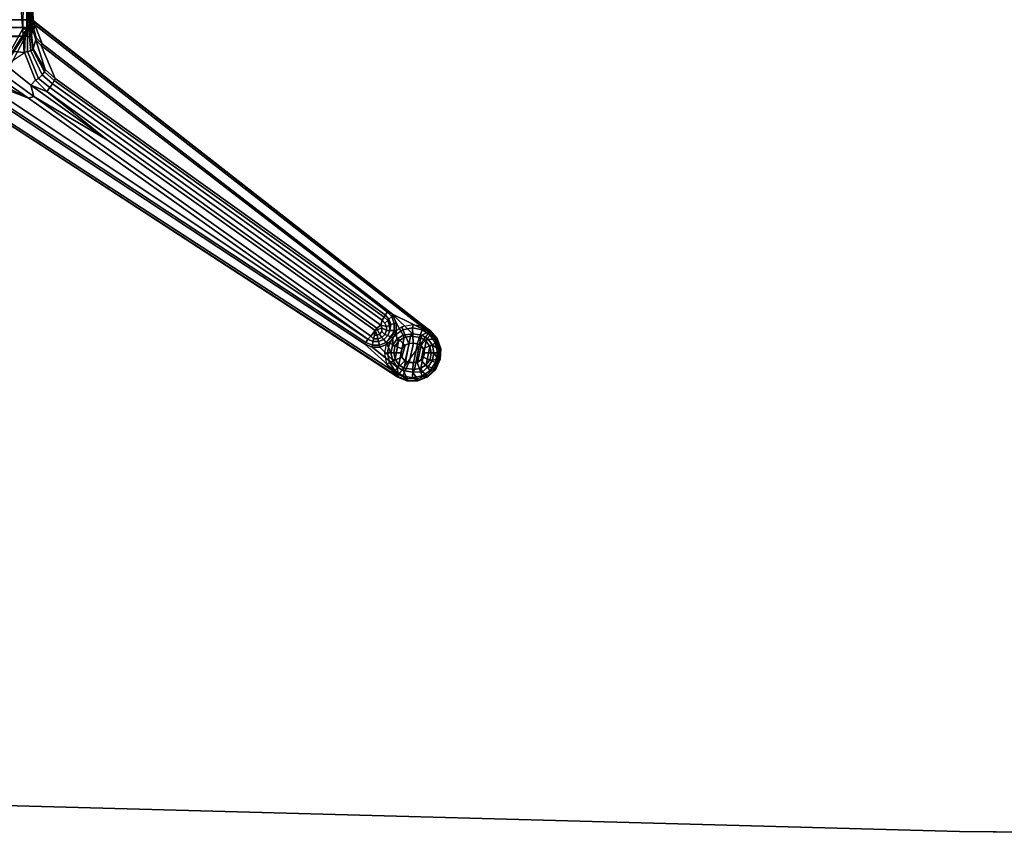
# Model space of a CAD drawing. Units: inches. Extents: x -60 to 60, y -25 to 21.
# Drawn here: x -37 to -18, y -21 to -5 of the extents above; entities that cross this region are included whole.
import ezdxf

# ---------------------------------------------------------------- set-up
doc = ezdxf.new("R2010")
doc.units = ezdxf.units.IN
doc.header["$MEASUREMENT"] = 0
for name, color, linetype in [('TABLE-BASE', 6, 'Continuous'), ('TABLE-TOP', 6, 'Continuous'), ('TABLE-TOPEDGE', 6, 'Continuous')]:
    doc.layers.add(name, color=color, linetype=linetype)

msp = doc.modelspace()

# ---------------------------------------------------------------- linework, layer by layer
at = {"layer": 'TABLE-BASE'}
for points in [[(-39.553, -5.304, 25.559), (-39.598, -4.683, 25.147), (-36.404, -4.682, 25.146), (-36.427, -5.305, 25.561)], [(-36.386, -5.3, 25.584), (-36.427, -5.305, 25.561), (-36.404, -4.682, 25.146)], [(-36.363, -5.27, 25.607), (-36.386, -5.3, 25.584), (-36.404, -4.682, 25.146), (-36.362, -4.838, 25.328)], [(-39.556, -4.794, 27.256), (-39.676, -5.158, 27.256), (-36.326, -5.158, 27.256), (-36.446, -4.794, 27.256)], [(-36.554, -5.015, 25.67), (-36.495, -5.797, 25.923), (-36.526, -5.329, 27.179), (-36.52, -4.789, 27.189)], [(-36.446, -4.794, 27.256), (-36.52, -4.789, 27.189), (-36.526, -5.329, 27.179), (-36.447, -5.329, 27.256)], [(-36.446, -4.794, 27.256), (-36.447, -5.329, 27.256), (-36.326, -5.158, 27.256), (-36.328, -5.001, 27.256)], [(-36.363, -5.27, 25.607), (-36.362, -4.838, 25.328), (-36.36, -4.933, 25.435), (-36.356, -5.24, 25.63)], [(-36.356, -5.24, 25.63), (-36.36, -4.933, 25.435), (-36.357, -4.972, 25.581), (-36.355, -5.446, 25.726)], [(-36.332, -5.204, 26.992), (-36.333, -5.347, 26.981), (-36.355, -5.446, 25.726), (-36.357, -4.972, 25.581)], [(-36.332, -5.204, 26.992), (-36.357, -4.972, 25.581), (-36.343, -4.987, 26.419), (-36.332, -5.161, 27.033)], [(-36.332, -5.161, 27.033), (-36.343, -4.987, 26.419), (-36.328, -5.001, 27.256), (-36.326, -5.158, 27.256)], [(-38.552, -6.89, 27.253), (-37.45, -6.89, 27.253), (-36.326, -5.158, 27.256), (-39.676, -5.158, 27.256)], [(-36.427, -5.305, 25.561), (-36.479, -5.469, 25.607), (-39.524, -5.468, 25.606), (-39.553, -5.304, 25.559)], [(-37.27, -6.89, 27.256), (-37.227, -6.903, 27.256), (-36.313, -5.176, 27.256), (-37.186, -6.509, 27.256)], [(-28.662, -11.153, 27.256), (-29.301, -12.05, 27.256), (-37.227, -6.903, 27.256), (-36.313, -5.176, 27.256)], [(-36.326, -5.158, 27.256), (-36.447, -5.329, 27.256), (-37.186, -6.509, 27.256), (-36.313, -5.176, 27.256)], [(-36.427, -5.305, 25.561), (-36.427, -5.305, 25.561), (-36.433, -5.479, 25.618), (-36.479, -5.469, 25.607)], [(-36.427, -5.305, 25.561), (-36.386, -5.3, 25.584), (-36.393, -5.482, 25.646), (-36.433, -5.479, 25.618)], [(-36.386, -5.3, 25.584), (-36.363, -5.27, 25.607), (-36.365, -5.478, 25.687), (-36.393, -5.482, 25.646)], [(-36.363, -5.27, 25.607), (-36.356, -5.24, 25.63), (-36.355, -5.446, 25.726), (-36.365, -5.478, 25.687)], [(-36.333, -5.347, 26.981), (-36.304, -5.35, 27.019), (-36.294, -5.253, 27.02), (-36.332, -5.204, 26.992)], [(-36.332, -5.161, 27.033), (-36.326, -5.158, 27.256), (-36.313, -5.176, 27.256), (-36.322, -5.183, 27.044)], [(-36.294, -5.253, 27.02), (-36.332, -5.204, 26.992), (-36.332, -5.161, 27.033), (-36.322, -5.183, 27.044)], [(-36.313, -5.176, 27.256), (-28.662, -11.153, 27.256), (-28.669, -11.163, 27.046), (-36.322, -5.183, 27.044)], [(-36.294, -5.253, 27.02), (-36.322, -5.183, 27.044), (-28.669, -11.163, 27.046), (-28.689, -11.183, 27.021)], [(-36.147, -5.621, 27.02), (-36.263, -5.506, 27.018), (-36.304, -5.35, 27.019), (-36.293, -5.254, 27.02)], [(-28.689, -11.183, 27.021), (-29.389, -10.84, 27.02), (-36.147, -5.621, 27.02), (-36.294, -5.253, 27.02)], [(-39.524, -5.468, 25.606), (-36.479, -5.469, 25.607), (-37.629, -5.516, 25.615), (-38.001, -5.474, 25.608)], [(-37.629, -5.516, 25.615), (-36.479, -5.469, 25.607), (-36.493, -5.786, 25.663), (-37.252, -5.718, 25.651)], [(-36.447, -5.329, 27.256), (-36.526, -5.329, 27.179), (-37.145, -6.446, 27.203), (-37.186, -6.509, 27.256)], [(-36.526, -5.329, 27.179), (-36.447, -5.329, 27.256), (-37.186, -6.509, 27.256), (-37.145, -6.446, 27.203)], [(-37.145, -6.446, 27.203), (-36.526, -5.329, 27.179), (-36.495, -5.797, 25.923), (-37.162, -6.24, 26.731)], [(-36.493, -5.786, 25.663), (-36.479, -5.469, 25.607), (-36.433, -5.479, 25.618), (-36.43, -5.77, 25.672)], [(-36.43, -5.77, 25.672), (-36.433, -5.479, 25.618), (-36.393, -5.482, 25.646), (-36.371, -5.752, 25.708)], [(-36.371, -5.752, 25.708), (-36.393, -5.482, 25.646), (-36.365, -5.478, 25.687), (-36.333, -5.728, 25.765)], [(-36.333, -5.728, 25.765), (-36.365, -5.478, 25.687), (-36.355, -5.446, 25.726), (-36.321, -5.711, 25.828)], [(-36.272, -5.544, 26.987), (-36.321, -5.711, 25.828), (-36.355, -5.446, 25.726), (-36.333, -5.347, 26.981)], [(-36.263, -5.506, 27.018), (-36.272, -5.544, 26.987), (-36.333, -5.347, 26.981), (-36.304, -5.35, 27.019)], [(-36.17, -5.651, 26.993), (-36.147, -5.621, 27.02), (-36.263, -5.506, 27.018), (-36.272, -5.544, 26.987)], [(-36.09, -6.117, 25.952), (-36.23, -5.926, 25.901), (-36.321, -5.711, 25.828), (-36.272, -5.544, 26.987)], [(-36.09, -6.117, 25.952), (-36.272, -5.544, 26.987), (-36.17, -5.651, 26.993), (-35.9, -6.288, 25.978)], [(-29.389, -10.84, 27.02), (-29.486, -10.798, 26.993), (-36.17, -5.651, 26.993), (-36.147, -5.621, 27.02)], [(-36.17, -5.651, 26.993), (-29.486, -10.798, 26.993), (-29.53, -10.853, 26.785), (-35.9, -6.288, 25.978)], [(-37.378, -5.864, 25.734), (-36.311, -6.636, 25.853), (-36.415, -6.671, 25.975), (-37.454, -5.957, 25.907)], [(-37.378, -5.864, 25.734), (-37.252, -5.718, 25.651), (-36.366, -6.419, 25.774), (-36.311, -6.636, 25.853)], [(-36.493, -5.786, 25.663), (-36.279, -6.322, 25.757), (-36.366, -6.419, 25.774), (-37.252, -5.718, 25.651)], [(-36.493, -5.786, 25.663), (-36.43, -5.77, 25.672), (-36.22, -6.287, 25.76), (-36.279, -6.322, 25.757)], [(-36.43, -5.77, 25.672), (-36.371, -5.752, 25.708), (-36.15, -6.22, 25.796), (-36.22, -6.287, 25.76)], [(-36.371, -5.752, 25.708), (-36.333, -5.728, 25.765), (-36.102, -6.161, 25.867), (-36.15, -6.22, 25.796)], [(-36.333, -5.728, 25.765), (-36.321, -5.711, 25.828), (-36.09, -6.117, 25.952), (-36.102, -6.161, 25.867)], [(-36.415, -6.671, 25.975), (-36.415, -6.671, 25.975), (-37.54, -6.106, 26.403), (-37.454, -5.957, 25.907)], [(-37.54, -6.106, 26.403), (-36.415, -6.671, 25.975), (-37.304, -6.318, 26.543), (-37.39, -6.223, 26.448)], [(-36.002, -6.465, 25.799), (-36.22, -6.287, 25.76), (-36.15, -6.22, 25.796), (-35.953, -6.392, 25.834)], [(-35.953, -6.392, 25.834), (-36.15, -6.22, 25.796), (-36.102, -6.161, 25.867), (-35.918, -6.33, 25.896)], [(-35.918, -6.33, 25.896), (-36.102, -6.161, 25.867), (-36.09, -6.117, 25.952), (-35.9, -6.288, 25.978)], [(-36.415, -6.671, 25.975), (-29.866, -11.325, 26.791), (-37.279, -6.385, 26.657), (-37.304, -6.318, 26.543)], [(-37.279, -6.385, 26.657), (-29.866, -11.325, 26.791), (-29.904, -11.384, 26.994), (-37.253, -6.538, 26.994)], [(-36.366, -6.419, 25.774), (-36.279, -6.322, 25.757), (-36.279, -6.322, 25.757), (-36.058, -6.541, 25.796)], [(-36.058, -6.541, 25.796), (-34.897, -7.476, 25.961), (-36.366, -6.419, 25.774)], [(-36.311, -6.636, 25.853), (-36.366, -6.419, 25.774), (-34.897, -7.476, 25.961), (-36.311, -6.636, 25.853)], [(-36.058, -6.541, 25.796), (-36.279, -6.322, 25.757), (-36.22, -6.287, 25.76), (-36.002, -6.465, 25.799)], [(-36.002, -6.465, 25.799), (-35.953, -6.392, 25.834), (-29.585, -10.956, 26.639), (-29.613, -11.052, 26.607)], [(-29.585, -10.956, 26.639), (-35.953, -6.392, 25.834), (-35.918, -6.33, 25.896), (-29.549, -10.895, 26.702)], [(-35.9, -6.288, 25.978), (-29.53, -10.853, 26.785), (-29.549, -10.895, 26.702), (-35.918, -6.33, 25.896)], [(-29.925, -11.415, 27.02), (-37.273, -6.569, 27.02), (-37.253, -6.538, 26.994), (-29.904, -11.384, 26.994)], [(-37.203, -6.859, 27.02), (-37.273, -6.569, 27.02), (-29.925, -11.415, 27.02), (-29.274, -12.008, 27.02)], [(-29.807, -11.263, 26.669), (-29.866, -11.325, 26.791), (-36.415, -6.671, 25.975), (-36.311, -6.636, 25.853)], [(-34.897, -7.476, 25.961), (-29.723, -11.156, 26.609), (-29.807, -11.263, 26.669), (-36.311, -6.636, 25.853)], [(-29.689, -11.108, 26.601), (-36.058, -6.541, 25.796), (-36.002, -6.465, 25.799), (-29.613, -11.052, 26.607)], [(-36.058, -6.541, 25.796), (-29.689, -11.108, 26.601), (-29.723, -11.156, 26.609), (-34.897, -7.476, 25.961)], [(-37.223, -6.891, 27.046), (-29.296, -12.039, 27.047), (-29.301, -12.05, 27.256), (-37.227, -6.903, 27.256)], [(-37.203, -6.859, 27.02), (-29.274, -12.008, 27.02), (-29.296, -12.039, 27.047), (-37.223, -6.891, 27.046)], [(-29.486, -10.798, 26.993), (-29.403, -10.888, 26.993), (-29.456, -10.936, 26.786), (-29.53, -10.853, 26.785)], [(-29.486, -10.798, 26.993), (-29.486, -10.798, 26.993), (-29.389, -10.84, 27.02), (-29.403, -10.888, 26.993)], [(-29.585, -10.956, 26.639), (-29.534, -11.011, 26.648), (-29.505, -11.081, 26.66), (-29.613, -11.052, 26.607)], [(-29.534, -11.011, 26.648), (-29.585, -10.956, 26.639), (-29.549, -10.895, 26.702), (-29.48, -10.965, 26.716)], [(-29.549, -10.895, 26.702), (-29.53, -10.853, 26.785), (-29.456, -10.936, 26.786), (-29.48, -10.965, 26.716)], [(-29.48, -10.965, 26.716), (-29.443, -11.056, 26.732), (-29.505, -11.081, 26.66), (-29.534, -11.011, 26.648)], [(-29.419, -11.04, 26.787), (-29.443, -11.056, 26.732), (-29.48, -10.965, 26.716), (-29.456, -10.936, 26.786)], [(-29.352, -11.017, 26.993), (-29.419, -11.04, 26.787), (-29.456, -10.936, 26.786), (-29.403, -10.888, 26.993)], [(-29.438, -11.154, 26.755), (-29.419, -11.04, 26.787), (-29.352, -11.017, 26.993), (-29.353, -11.158, 26.993)], [(-29.403, -10.888, 26.993), (-29.389, -10.84, 27.02), (-29.315, -11.01, 27.02), (-29.352, -11.017, 26.993)], [(-29.181, -11.248, 27.026), (-29.315, -11.01, 27.02), (-29.389, -10.84, 27.02), (-29, -11.217, 27.026)], [(-29, -11.217, 27.026), (-29.389, -10.84, 27.02), (-28.689, -11.183, 27.021), (-28.819, -11.243, 27.023)], [(-29.315, -11.01, 27.02), (-29.317, -11.165, 27.02), (-29.353, -11.158, 26.993), (-29.352, -11.017, 26.993)], [(-29.317, -11.165, 27.02), (-29.315, -11.01, 27.02), (-29.181, -11.248, 27.026), (-29.303, -11.32, 27.023)], [(-29.723, -11.156, 26.609), (-29.734, -11.243, 26.64), (-29.754, -11.317, 26.702), (-29.807, -11.263, 26.669)], [(-29.723, -11.156, 26.609), (-29.685, -11.244, 26.64), (-29.734, -11.243, 26.64), (-29.723, -11.156, 26.609)], [(-29.677, -11.144, 26.607), (-29.723, -11.156, 26.609), (-29.689, -11.108, 26.601), (-29.677, -11.144, 26.607)], [(-29.685, -11.244, 26.64), (-29.723, -11.156, 26.609), (-29.677, -11.144, 26.607), (-29.64, -11.226, 26.637)], [(-29.59, -11.106, 26.616), (-29.677, -11.144, 26.607), (-29.689, -11.108, 26.601), (-29.613, -11.052, 26.607)], [(-29.64, -11.226, 26.637), (-29.677, -11.144, 26.607), (-29.59, -11.106, 26.616), (-29.596, -11.174, 26.627)], [(-29.535, -11.231, 26.686), (-29.592, -11.288, 26.697), (-29.64, -11.226, 26.637), (-29.596, -11.174, 26.627)], [(-29.505, -11.081, 26.66), (-29.505, -11.158, 26.674), (-29.59, -11.106, 26.616), (-29.613, -11.052, 26.607)], [(-29.59, -11.106, 26.616), (-29.505, -11.158, 26.674), (-29.535, -11.231, 26.686), (-29.596, -11.174, 26.627)], [(-29.438, -11.154, 26.755), (-29.479, -11.251, 26.769), (-29.535, -11.231, 26.686), (-29.505, -11.158, 26.674)], [(-29.505, -11.081, 26.66), (-29.443, -11.056, 26.732), (-29.438, -11.154, 26.755), (-29.505, -11.158, 26.674)], [(-29.342, -11.247, 27.334), (-29.381, -11.204, 27.256), (-29.5, -11.383, 27.256), (-29.446, -11.403, 27.334)], [(-29.409, -11.287, 26.994), (-29.479, -11.251, 26.769), (-29.438, -11.154, 26.755), (-29.353, -11.158, 26.993)], [(-29.443, -11.056, 26.732), (-29.443, -11.056, 26.732), (-29.419, -11.04, 26.787), (-29.438, -11.154, 26.755)], [(-29.353, -11.158, 26.993), (-29.317, -11.165, 27.02), (-29.378, -11.308, 27.02), (-29.409, -11.287, 26.994)], [(-29.303, -11.32, 27.023), (-29.388, -11.444, 27.022), (-29.378, -11.308, 27.02), (-29.317, -11.165, 27.02)], [(-29.185, -11.143, 27.334), (-29.202, -11.085, 27.256), (-29.381, -11.204, 27.256), (-29.342, -11.247, 27.334)], [(-29.07, -11.404, 27.335), (-29.185, -11.143, 27.334), (-29.342, -11.247, 27.334), (-29.147, -11.437, 27.335)], [(-29.001, -11.106, 27.334), (-28.991, -11.043, 27.256), (-29.202, -11.085, 27.256), (-29.185, -11.143, 27.334)], [(-28.989, -11.397, 27.335), (-29.001, -11.106, 27.334), (-29.185, -11.143, 27.334), (-29.07, -11.404, 27.335)], [(-28.817, -11.143, 27.334), (-28.779, -11.085, 27.256), (-28.991, -11.043, 27.256), (-29.001, -11.106, 27.334)], [(-28.908, -11.411, 27.335), (-28.817, -11.143, 27.334), (-29.001, -11.106, 27.334), (-28.989, -11.397, 27.335)], [(-28.839, -11.447, 27.335), (-28.661, -11.247, 27.334), (-28.817, -11.143, 27.334), (-28.908, -11.411, 27.335)], [(-28.699, -11.32, 27.023), (-28.819, -11.243, 27.023), (-28.689, -11.183, 27.021), (-28.558, -11.33, 27.021)], [(-28.661, -11.247, 27.334), (-28.662, -11.153, 27.256), (-28.779, -11.085, 27.256), (-28.817, -11.143, 27.334)], [(-28.669, -11.163, 27.046), (-28.535, -11.317, 27.046), (-28.558, -11.33, 27.021), (-28.689, -11.183, 27.021)], [(-28.524, -11.311, 27.256), (-28.535, -11.317, 27.046), (-28.669, -11.163, 27.046), (-28.662, -11.153, 27.256)], [(-28.557, -11.403, 27.334), (-28.524, -11.311, 27.256), (-28.662, -11.153, 27.256), (-28.661, -11.247, 27.334)], [(-29.774, -11.437, 26.994), (-29.781, -11.474, 27.02), (-29.925, -11.415, 27.02), (-29.904, -11.384, 26.994)], [(-29.904, -11.384, 26.994), (-29.866, -11.325, 26.791), (-29.768, -11.367, 26.791), (-29.774, -11.437, 26.994)], [(-29.768, -11.367, 26.791), (-29.866, -11.325, 26.791), (-29.807, -11.263, 26.669), (-29.754, -11.317, 26.702)], [(-29.768, -11.367, 26.791), (-29.656, -11.368, 26.789), (-29.64, -11.437, 26.994), (-29.774, -11.437, 26.994)], [(-29.67, -11.319, 26.702), (-29.656, -11.368, 26.789), (-29.768, -11.367, 26.791), (-29.754, -11.317, 26.702)], [(-29.734, -11.243, 26.64), (-29.685, -11.244, 26.64), (-29.67, -11.319, 26.702), (-29.754, -11.317, 26.702)], [(-29.64, -11.226, 26.637), (-29.592, -11.288, 26.697), (-29.67, -11.319, 26.702), (-29.685, -11.244, 26.64)], [(-29.555, -11.327, 26.781), (-29.656, -11.368, 26.789), (-29.67, -11.319, 26.702), (-29.592, -11.288, 26.697)], [(-29.64, -11.437, 26.994), (-29.656, -11.368, 26.789), (-29.555, -11.327, 26.781), (-29.509, -11.385, 26.994)], [(-29.509, -11.385, 26.994), (-29.489, -11.416, 27.02), (-29.633, -11.474, 27.02), (-29.64, -11.437, 26.994)], [(-29.535, -11.231, 26.686), (-29.479, -11.251, 26.769), (-29.555, -11.327, 26.781), (-29.592, -11.288, 26.697)], [(-29.555, -11.327, 26.781), (-29.479, -11.251, 26.769), (-29.409, -11.287, 26.994), (-29.509, -11.385, 26.994)], [(-29.446, -11.403, 27.334), (-29.5, -11.383, 27.256), (-29.542, -11.595, 27.256), (-29.482, -11.587, 27.334)], [(-29.378, -11.308, 27.02), (-29.489, -11.416, 27.02), (-29.509, -11.385, 26.994), (-29.409, -11.287, 26.994)], [(-29.378, -11.308, 27.02), (-29.388, -11.444, 27.022), (-29.416, -11.591, 27.023), (-29.489, -11.416, 27.02)], [(-29.209, -11.506, 27.335), (-29.446, -11.403, 27.334), (-29.482, -11.587, 27.334), (-29.225, -11.588, 27.335)], [(-29.147, -11.437, 27.335), (-29.342, -11.247, 27.334), (-29.446, -11.403, 27.334), (-29.209, -11.506, 27.335)], [(-29.303, -11.32, 27.023), (-29.269, -11.36, 27.074), (-29.341, -11.463, 27.067), (-29.388, -11.444, 27.022)], [(-29.338, -11.711, 27.073), (-29.362, -11.586, 27.075), (-29.341, -11.463, 27.067), (-29.269, -11.36, 27.074)], [(-29.338, -11.711, 27.073), (-29.269, -11.36, 27.074), (-29.164, -11.29, 27.074), (-29.267, -11.816, 27.073)], [(-29.164, -11.29, 27.074), (-29.269, -11.36, 27.074), (-29.303, -11.32, 27.023), (-29.181, -11.248, 27.026)], [(-29.163, -11.885, 27.074), (-29.267, -11.816, 27.073), (-29.164, -11.29, 27.074), (-29.041, -11.265, 27.072)], [(-29.141, -11.738, 27.21), (-29.065, -11.404, 27.21), (-29.142, -11.438, 27.21), (-29.204, -11.669, 27.21)], [(-29, -11.217, 27.026), (-29.041, -11.265, 27.072), (-29.164, -11.29, 27.074), (-29.181, -11.248, 27.026)], [(-29.163, -11.885, 27.074), (-29.041, -11.265, 27.072), (-28.839, -11.29, 27.074), (-28.962, -11.91, 27.072)], [(-29.07, -11.404, 27.335), (-29.147, -11.437, 27.335), (-29.142, -11.438, 27.21), (-29.065, -11.404, 27.21)], [(-28.984, -11.398, 27.21), (-29.065, -11.404, 27.21), (-29.141, -11.738, 27.21), (-29.065, -11.77, 27.21)], [(-28.989, -11.397, 27.335), (-29.07, -11.404, 27.335), (-29.065, -11.404, 27.21), (-28.984, -11.398, 27.21)], [(-28.984, -11.777, 27.21), (-28.902, -11.411, 27.21), (-28.984, -11.398, 27.21), (-29.065, -11.77, 27.21)], [(-28.839, -11.29, 27.074), (-29.041, -11.265, 27.072), (-29, -11.217, 27.026), (-28.819, -11.243, 27.023)], [(-28.908, -11.411, 27.335), (-28.989, -11.397, 27.335), (-28.984, -11.398, 27.21), (-28.902, -11.411, 27.21)], [(-28.838, -11.885, 27.074), (-28.962, -11.91, 27.072), (-28.839, -11.29, 27.074), (-28.735, -11.359, 27.073)], [(-28.699, -11.32, 27.023), (-28.735, -11.359, 27.073), (-28.839, -11.29, 27.074), (-28.819, -11.243, 27.023)], [(-28.793, -11.506, 27.335), (-28.557, -11.403, 27.334), (-28.661, -11.247, 27.334), (-28.839, -11.447, 27.335)], [(-28.838, -11.885, 27.074), (-28.735, -11.359, 27.073), (-28.665, -11.463, 27.074), (-28.734, -11.815, 27.074)], [(-28.777, -11.588, 27.335), (-28.52, -11.587, 27.334), (-28.557, -11.403, 27.334), (-28.793, -11.506, 27.335)], [(-28.665, -11.463, 27.074), (-28.735, -11.359, 27.073), (-28.699, -11.32, 27.023), (-28.616, -11.441, 27.023)], [(-28.494, -11.516, 27.021), (-28.616, -11.441, 27.023), (-28.699, -11.32, 27.023), (-28.558, -11.33, 27.021)], [(-28.558, -11.33, 27.021), (-28.535, -11.317, 27.046), (-28.468, -11.51, 27.047), (-28.494, -11.516, 27.021)], [(-28.52, -11.587, 27.334), (-28.456, -11.508, 27.256), (-28.524, -11.311, 27.256), (-28.557, -11.403, 27.334)], [(-28.468, -11.51, 27.047), (-28.535, -11.317, 27.046), (-28.524, -11.311, 27.256), (-28.456, -11.508, 27.256)], [(-29.781, -11.474, 27.02), (-29.303, -11.854, 27.023), (-29.274, -12.008, 27.02), (-29.925, -11.415, 27.02)], [(-29.633, -11.474, 27.02), (-29.781, -11.474, 27.02), (-29.774, -11.437, 26.994), (-29.64, -11.437, 26.994)], [(-29.38, -11.728, 27.026), (-29.303, -11.854, 27.023), (-29.781, -11.474, 27.02), (-29.633, -11.474, 27.02)], [(-29.489, -11.416, 27.02), (-29.416, -11.591, 27.023), (-29.38, -11.728, 27.026), (-29.633, -11.474, 27.02)], [(-29.482, -11.587, 27.334), (-29.542, -11.595, 27.256), (-29.5, -11.806, 27.256), (-29.446, -11.771, 27.334)], [(-29.225, -11.588, 27.335), (-29.482, -11.587, 27.334), (-29.446, -11.771, 27.334), (-29.209, -11.669, 27.335)], [(-29.341, -11.463, 27.067), (-29.362, -11.586, 27.075), (-29.416, -11.591, 27.023), (-29.388, -11.444, 27.022)], [(-29.416, -11.591, 27.023), (-29.362, -11.586, 27.075), (-29.338, -11.711, 27.073), (-29.38, -11.728, 27.026)], [(-29.209, -11.506, 27.335), (-29.225, -11.588, 27.335), (-29.22, -11.588, 27.21), (-29.204, -11.506, 27.21)], [(-29.225, -11.588, 27.335), (-29.209, -11.669, 27.335), (-29.204, -11.669, 27.21), (-29.22, -11.588, 27.21)], [(-29.142, -11.438, 27.21), (-29.204, -11.506, 27.21), (-29.22, -11.588, 27.21), (-29.204, -11.669, 27.21)], [(-29.147, -11.437, 27.335), (-29.209, -11.506, 27.335), (-29.204, -11.506, 27.21), (-29.142, -11.438, 27.21)], [(-28.834, -11.447, 27.21), (-28.902, -11.411, 27.21), (-28.984, -11.777, 27.21), (-28.902, -11.77, 27.21)], [(-28.839, -11.447, 27.335), (-28.908, -11.411, 27.335), (-28.902, -11.411, 27.21), (-28.834, -11.447, 27.21)], [(-28.834, -11.724, 27.21), (-28.788, -11.506, 27.21), (-28.834, -11.447, 27.21), (-28.902, -11.77, 27.21)], [(-28.793, -11.506, 27.335), (-28.839, -11.447, 27.335), (-28.834, -11.447, 27.21), (-28.788, -11.506, 27.21)], [(-28.771, -11.588, 27.21), (-28.788, -11.506, 27.21), (-28.834, -11.724, 27.21), (-28.788, -11.669, 27.21)], [(-28.777, -11.588, 27.335), (-28.793, -11.506, 27.335), (-28.788, -11.506, 27.21), (-28.771, -11.588, 27.21)], [(-28.793, -11.669, 27.335), (-28.557, -11.771, 27.334), (-28.52, -11.587, 27.334), (-28.777, -11.588, 27.335)], [(-28.793, -11.669, 27.335), (-28.777, -11.588, 27.335), (-28.771, -11.588, 27.21), (-28.788, -11.669, 27.21)], [(-28.661, -11.712, 27.067), (-28.734, -11.815, 27.074), (-28.665, -11.463, 27.074), (-28.64, -11.588, 27.074)], [(-28.586, -11.584, 27.023), (-28.64, -11.588, 27.074), (-28.665, -11.463, 27.074), (-28.616, -11.441, 27.023)], [(-28.661, -11.712, 27.067), (-28.64, -11.588, 27.074), (-28.586, -11.584, 27.023), (-28.614, -11.731, 27.022)], [(-28.586, -11.584, 27.023), (-28.616, -11.441, 27.023), (-28.494, -11.516, 27.021), (-28.504, -11.708, 27.021)], [(-28.504, -11.708, 27.021), (-28.614, -11.731, 27.022), (-28.586, -11.584, 27.023), (-28.504, -11.708, 27.021)], [(-28.557, -11.771, 27.334), (-28.465, -11.717, 27.256), (-28.456, -11.508, 27.256), (-28.52, -11.587, 27.334)], [(-28.468, -11.51, 27.047), (-28.478, -11.715, 27.047), (-28.504, -11.708, 27.021), (-28.494, -11.516, 27.021)], [(-28.465, -11.717, 27.256), (-28.478, -11.715, 27.047), (-28.468, -11.51, 27.047), (-28.456, -11.508, 27.256)], [(-29.446, -11.771, 27.334), (-29.5, -11.806, 27.256), (-29.301, -12.05, 27.256), (-29.342, -11.927, 27.334)], [(-29.209, -11.669, 27.335), (-29.446, -11.771, 27.334), (-29.342, -11.927, 27.334), (-29.146, -11.738, 27.335)], [(-29.338, -11.711, 27.073), (-29.267, -11.816, 27.073), (-29.303, -11.854, 27.023), (-29.38, -11.728, 27.026)], [(-29.146, -11.738, 27.335), (-29.342, -11.927, 27.334), (-29.185, -12.032, 27.334), (-29.07, -11.77, 27.335)], [(-29.209, -11.669, 27.335), (-29.146, -11.738, 27.335), (-29.141, -11.738, 27.21), (-29.204, -11.669, 27.21)], [(-29.07, -11.77, 27.335), (-29.185, -12.032, 27.334), (-29.001, -12.068, 27.334), (-28.989, -11.776, 27.335)], [(-29.146, -11.738, 27.335), (-29.07, -11.77, 27.335), (-29.065, -11.77, 27.21), (-29.141, -11.738, 27.21)], [(-29.07, -11.77, 27.335), (-28.989, -11.776, 27.335), (-28.984, -11.777, 27.21), (-29.065, -11.77, 27.21)], [(-28.989, -11.776, 27.335), (-29.001, -12.068, 27.334), (-28.817, -12.032, 27.334), (-28.908, -11.77, 27.335)], [(-28.989, -11.776, 27.335), (-28.908, -11.77, 27.335), (-28.902, -11.77, 27.21), (-28.984, -11.777, 27.21)], [(-28.908, -11.77, 27.335), (-28.839, -11.724, 27.335), (-28.834, -11.724, 27.21), (-28.902, -11.77, 27.21)], [(-28.908, -11.77, 27.335), (-28.817, -12.032, 27.334), (-28.661, -11.927, 27.334), (-28.839, -11.724, 27.335)], [(-28.839, -11.724, 27.335), (-28.793, -11.669, 27.335), (-28.788, -11.669, 27.21), (-28.834, -11.724, 27.21)], [(-28.839, -11.724, 27.335), (-28.661, -11.927, 27.334), (-28.557, -11.771, 27.334), (-28.793, -11.669, 27.335)], [(-28.699, -11.855, 27.023), (-28.734, -11.815, 27.074), (-28.661, -11.712, 27.067), (-28.614, -11.731, 27.022)], [(-28.699, -11.855, 27.023), (-28.614, -11.731, 27.022), (-28.504, -11.708, 27.021), (-28.583, -11.884, 27.021)], [(-28.661, -11.927, 27.334), (-28.552, -11.908, 27.256), (-28.465, -11.717, 27.256), (-28.557, -11.771, 27.334)], [(-28.504, -11.708, 27.021), (-28.478, -11.715, 27.047), (-28.563, -11.901, 27.047), (-28.583, -11.884, 27.021)], [(-28.563, -11.901, 27.047), (-28.552, -11.908, 27.256), (-28.465, -11.717, 27.256), (-28.478, -11.715, 27.047)], [(-29.342, -11.927, 27.334), (-29.301, -12.05, 27.256), (-29.108, -12.128, 27.256), (-29.185, -12.032, 27.334)], [(-29.303, -11.854, 27.023), (-29.267, -11.816, 27.073), (-29.163, -11.885, 27.074), (-29.181, -11.927, 27.026)], [(-29.303, -11.854, 27.023), (-29.181, -11.927, 27.026), (-29.1, -12.091, 27.021), (-29.274, -12.008, 27.02)], [(-29.163, -11.885, 27.074), (-28.962, -11.91, 27.072), (-29.002, -11.958, 27.026), (-29.181, -11.927, 27.026)], [(-29.1, -12.091, 27.021), (-29.181, -11.927, 27.026), (-29.002, -11.958, 27.026), (-28.904, -12.09, 27.021)], [(-29.002, -11.958, 27.026), (-28.962, -11.91, 27.072), (-28.838, -11.885, 27.074), (-28.81, -11.954, 27.02)], [(-29.002, -11.958, 27.026), (-28.81, -11.954, 27.02), (-28.724, -12.018, 27.021), (-28.904, -12.09, 27.021)], [(-28.838, -11.885, 27.074), (-28.734, -11.815, 27.074), (-28.699, -11.855, 27.023), (-28.81, -11.954, 27.02)], [(-28.817, -12.032, 27.334), (-28.704, -12.052, 27.256), (-28.552, -11.908, 27.256), (-28.661, -11.927, 27.334)], [(-28.724, -12.018, 27.021), (-28.81, -11.954, 27.02), (-28.699, -11.855, 27.023), (-28.583, -11.884, 27.021)], [(-28.563, -11.901, 27.047), (-28.583, -11.884, 27.021), (-28.724, -12.018, 27.021), (-28.711, -12.042, 27.046)], [(-28.704, -12.052, 27.256), (-28.711, -12.042, 27.046), (-28.563, -11.901, 27.047), (-28.552, -11.908, 27.256)], [(-29.296, -12.039, 27.047), (-29.301, -12.05, 27.256), (-29.108, -12.128, 27.256), (-29.106, -12.118, 27.057)], [(-29.1, -12.091, 27.021), (-29.106, -12.118, 27.057), (-29.296, -12.039, 27.047), (-29.274, -12.008, 27.02)], [(-29.185, -12.032, 27.334), (-29.108, -12.128, 27.256), (-28.898, -12.129, 27.256), (-29.001, -12.068, 27.334)], [(-29.108, -12.128, 27.256), (-29.106, -12.118, 27.057), (-28.9, -12.119, 27.057), (-28.898, -12.129, 27.256)], [(-28.9, -12.119, 27.057), (-28.904, -12.09, 27.021), (-29.1, -12.091, 27.021), (-29.106, -12.118, 27.057)], [(-29.001, -12.068, 27.334), (-28.898, -12.129, 27.256), (-28.704, -12.052, 27.256), (-28.817, -12.032, 27.334)], [(-28.724, -12.018, 27.021), (-28.711, -12.042, 27.046), (-28.9, -12.119, 27.057), (-28.904, -12.09, 27.021)], [(-28.9, -12.119, 27.057), (-28.711, -12.042, 27.046), (-28.704, -12.052, 27.256), (-28.898, -12.129, 27.256)]]:
    msp.add_3dface(points, dxfattribs=at)
at = {"layer": 'TABLE-TOP'}
for points, invisible_edges in [([(0, -21, 27.335), (-18.44, -20.832, 27.335), (-18.44, 20.832, 27.335), (0, 21, 27.335)], 2), ([(-18.44, 20.832, 28.5), (-18.44, -20.832, 28.5), (0, -21, 28.5), (0, 21, 28.5)], 1), ([(-18.44, -20.832, 27.335), (-36.87, -20.329, 27.335), (-36.87, 20.329, 27.335), (-18.44, 20.832, 27.335)], 10), ([(-36.87, 20.329, 28.5), (-36.87, -20.329, 28.5), (-18.44, -20.832, 28.5), (-18.44, 20.832, 28.5)], 5)]:
    msp.add_3dface(points, dxfattribs=dict(at, invisible_edges=invisible_edges))
at = {"layer": 'TABLE-TOPEDGE'}
for points in [[(-18.44, -20.832, 28.5), (-18.44, -20.832, 27.335), (-36.87, -20.329, 27.335), (-36.87, -20.329, 28.5)], [(0, -21, 28.5), (0, -21, 27.335), (-18.44, -20.832, 27.335), (-18.44, -20.832, 28.5)]]:
    msp.add_3dface(points, dxfattribs=at)

doc.saveas('drawing.dxf')
